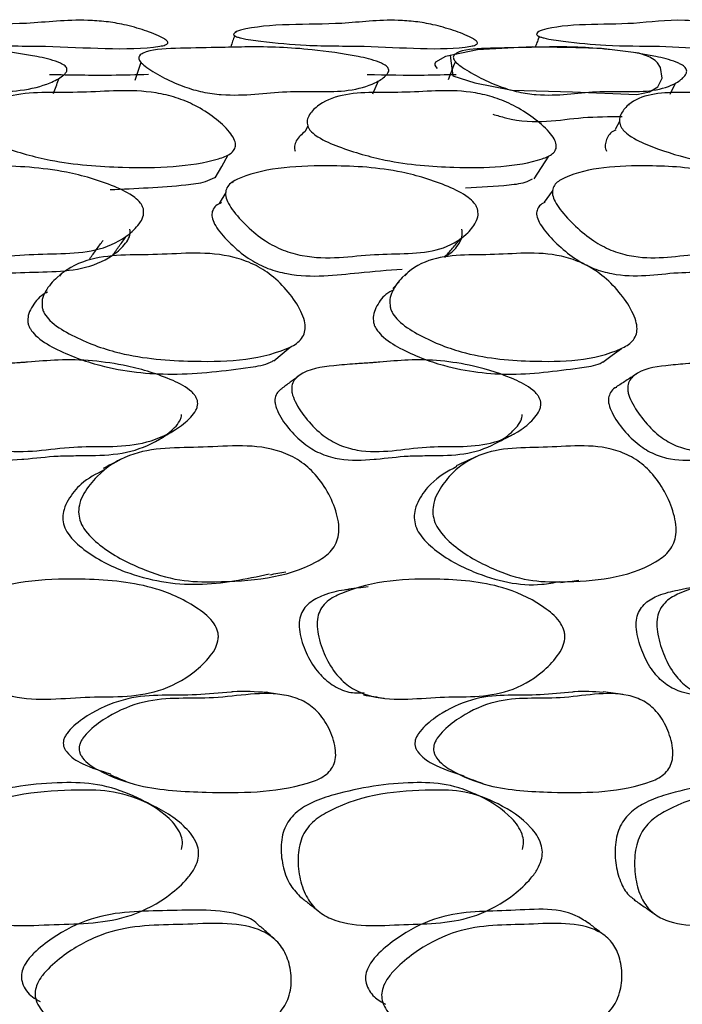
# Model space of a CAD drawing. Units: millimetres. Extents: x 18 to 1436, y 72 to 1488.
# Drawn here: x 597 to 601, y 282 to 288 of the extents above; entities that cross this region are included whole.
import ezdxf

# ---------------------------------------------------------------- set-up
doc = ezdxf.new("R2010")
doc.units = ezdxf.units.MM

msp = doc.modelspace()

# ---------------------------------------------------------------- linework, layer by layer
at = {"color": 7, "linetype": 'Continuous', "lineweight": 25}
for p, q in [((598.3855, 288.2108), (598.3845, 288.2078)), ((600.2331, 288.1852), (600.2241, 288.1618)), ((600.2473, 288.2223), (600.2471, 288.2216)), ((599.2211, 287.836), (599.2552, 287.9146)), ((601.0287, 287.834), (601.0624, 287.9013)), ((600.7792, 287.7729), (600.7751, 287.7654)), ((598.8836, 287.761), (598.8835, 287.7606)), ((600.7212, 287.6677), (600.6938, 287.6181)), ((598.8248, 287.6411), (598.8079, 287.6066)), ((598.368, 287.3011), (598.3638, 287.2943)), ((598.3265, 287.2349), (598.2855, 287.1695)), ((599.4431, 286.7581), (599.4154, 286.7286)), ((597.3238, 286.7395), (597.3132, 286.7263)), ((599.3803, 286.6913), (599.3423, 286.651))]:
    msp.add_line(p, q, dxfattribs=at)
at = {"color": 7, "linetype": 'Continuous', "lineweight": 25, "flags": 128}
for points in [[(599.69, 288.0691), (599.7074, 287.9453), (599.8402, 287.9031), (600.0689, 287.8578), (600.4359, 287.849), (600.8259, 287.8317), (600.9043, 287.8478), (600.955, 287.8789), (600.9803, 287.9324), (600.9708, 287.9965), (600.9513, 288.0257), (600.938, 288.0383), (600.9224, 288.0496), (600.9051, 288.0594), (600.8854, 288.0683), (600.8388, 288.0836), (600.6109, 288.1125), (600.3761, 288.1177), (600.3426, 288.1184), (600.1891, 288.1218), (599.8561, 288.1044), (599.6622, 288.0632), (599.6009, 288.0286), (599.5969, 288.0196), (599.5975, 288.0103), (599.6027, 288.0009), (599.6125, 287.9913), (599.6125, 287.9913)], [(597.8098, 288.027), (597.8013, 288.0024), (597.7723, 287.9181)], [(599.7224, 288.0333), (599.7116, 288.0058), (599.6782, 287.9213)], [(598.2617, 287.3246), (598.3012, 287.3942), (598.3407, 287.4638)], [(600.2008, 287.3185), (600.2461, 287.3879), (600.2914, 287.4574)], [(600.3146, 287.2491), (600.3104, 287.2432), (600.2629, 287.1772)], [(598.6186, 286.211), (598.668, 286.2527), (598.7175, 286.2944)], [(600.6192, 286.2035), (600.676, 286.245), (600.7328, 286.2864)]]:
    msp.add_lwpolyline(points, dxfattribs=at)
at = {"color": 7, "linetype": 'Continuous', "lineweight": 25}
for points, knots in [([(596.3945, 288.1975), (596.3957, 288.1996), (596.4028, 288.2123), (596.6111, 288.2703), (597.034, 288.2445), (597.3827, 288.2915), (597.594, 288.2774), (597.712, 288.2579), (597.829, 288.2248), (597.9151, 288.1926), (597.9565, 288.1683), (597.9679, 288.1591), (597.9736, 288.1506), (597.9729, 288.1435), (597.9672, 288.1377), (597.9525, 288.1308), (597.7425, 288.0938), (597.334, 288.1331), (596.8907, 288.1242), (596.6199, 288.1492), (596.4711, 288.1664), (596.4178, 288.1808), (596.4057, 288.1855), (596.3993, 288.1894), (596.3962, 288.1922), (596.3945, 288.195), (596.3945, 288.1967), (596.3945, 288.1975)], [0, 0, 0, 0, 0.004166, 0.026189, 0.243884, 0.366378, 0.39884, 0.428967, 0.463187, 0.494708, 0.500276, 0.504952, 0.509123, 0.513323, 0.517626, 0.522708, 0.535801, 0.753401, 0.867629, 0.950486, 0.985301, 0.990269, 0.994003, 0.995544, 0.99698, 0.998428, 1, 1, 1, 1]), ([(598.3735, 288.1975), (598.3742, 288.1996), (598.3782, 288.2123), (598.5614, 288.2703), (598.9625, 288.2445), (599.2765, 288.2915), (599.4763, 288.2774), (599.5905, 288.2579), (599.7066, 288.2248), (599.7935, 288.1926), (599.837, 288.1683), (599.8495, 288.1591), (599.8564, 288.1506), (599.8573, 288.1435), (599.8531, 288.1377), (599.8409, 288.1308), (599.6534, 288.0938), (599.2655, 288.1331), (598.853, 288.1242), (598.5946, 288.1492), (598.4517, 288.1664), (598.3988, 288.1808), (598.3865, 288.1855), (598.3797, 288.1894), (598.3762, 288.1922), (598.374, 288.195), (598.3737, 288.1967), (598.3735, 288.1975)], [0, 0, 0, 0, 0.004166, 0.026189, 0.243884, 0.366378, 0.39884, 0.428967, 0.463187, 0.494708, 0.500276, 0.504952, 0.509123, 0.513323, 0.517626, 0.522708, 0.535801, 0.753401, 0.867629, 0.950486, 0.985301, 0.990269, 0.994003, 0.995544, 0.99698, 0.998428, 1, 1, 1, 1]), ([(600.2168, 288.1975), (600.2169, 288.1996), (600.2179, 288.2123), (600.374, 288.2703), (600.7492, 288.2445), (601.0253, 288.2915), (601.2116, 288.2774), (601.3208, 288.2579), (601.4348, 288.2248), (601.5216, 288.1926), (601.5667, 288.1683), (601.5801, 288.1591), (601.5884, 288.1506), (601.5907, 288.1435), (601.5882, 288.1377), (601.5786, 288.1308), (601.4155, 288.0938), (601.0522, 288.1331), (600.6748, 288.1242), (600.4313, 288.1492), (600.2957, 288.1664), (600.2437, 288.1808), (600.2314, 288.1855), (600.2242, 288.1894), (600.2204, 288.1922), (600.2178, 288.195), (600.2171, 288.1967), (600.2168, 288.1975)], [0, 0, 0, 0, 0.004166, 0.026189, 0.243884, 0.366378, 0.39884, 0.428967, 0.463187, 0.494708, 0.500276, 0.504952, 0.509123, 0.513323, 0.517626, 0.522708, 0.535801, 0.753401, 0.867629, 0.950486, 0.985301, 0.990269, 0.994003, 0.995544, 0.99698, 0.998428, 1, 1, 1, 1]), ([(598.3786, 288.1904), (598.3711, 288.1678), (598.3632, 288.1441), (598.3553, 288.1205), (598.355, 288.1195)], [0, 0, 0, 0, 0.957056, 1, 1, 1, 1]), ([(597.3585, 287.9913), (597.3591, 287.9877), (597.3607, 287.9799), (597.3536, 287.9635), (597.3236, 287.9349), (597.2383, 287.8903), (597.0309, 287.8371), (596.6554, 287.8655), (596.3669, 287.8148), (596.133, 287.8441), (596.0114, 287.8779), (595.8957, 287.9304), (595.8085, 287.982), (595.7655, 288.02), (595.7538, 288.0381), (595.7509, 288.0496), (595.753, 288.0598), (595.7622, 288.0725), (595.8259, 288.1057), (596.0112, 288.1143), (596.1894, 288.1164), (596.3472, 288.1191), (596.5459, 288.1253), (596.8367, 288.1142), (597.1178, 288.0769), (597.2713, 288.0437), (597.3255, 288.0203), (597.3417, 288.0109), (597.3535, 288.001), (597.3568, 287.9945), (597.3585, 287.9913)], [0, 0, 0, 0, 0.004998, 0.01104, 0.027025, 0.063069, 0.12783, 0.245902, 0.371475, 0.403214, 0.432532, 0.466196, 0.499176, 0.512634, 0.518341, 0.523681, 0.528806, 0.534253, 0.546864, 0.615154, 0.692165, 0.703117, 0.7529, 0.868418, 0.946779, 0.980864, 0.98655, 0.991394, 0.995727, 1, 1, 1, 1]), ([(599.314, 287.9913), (599.3152, 287.9877), (599.318, 287.9799), (599.3141, 287.9635), (599.2908, 287.9349), (599.2184, 287.8903), (599.0326, 287.8371), (598.6766, 287.8655), (598.4129, 287.8148), (598.1885, 287.8441), (598.069, 287.8779), (597.952, 287.9304), (597.8615, 287.982), (597.8147, 288.02), (597.8005, 288.0381), (597.7958, 288.0496), (597.796, 288.0598), (597.8025, 288.0725), (597.8566, 288.1057), (598.0295, 288.1143), (598.1968, 288.1164), (598.3445, 288.1191), (598.5299, 288.1253), (598.8045, 288.1142), (599.0742, 288.0769), (599.2235, 288.0437), (599.2782, 288.0203), (599.295, 288.0109), (599.3077, 288.001), (599.3119, 287.9945), (599.314, 287.9913)], [0, 0, 0, 0, 0.004998, 0.01104, 0.027025, 0.063069, 0.12783, 0.245902, 0.371475, 0.403214, 0.432532, 0.466196, 0.499176, 0.512634, 0.518341, 0.523681, 0.528806, 0.534253, 0.546864, 0.615154, 0.692165, 0.703117, 0.7529, 0.868418, 0.946779, 0.980864, 0.98655, 0.991394, 0.995727, 1, 1, 1, 1]), ([(601.1241, 287.9913), (601.1259, 287.9877), (601.1299, 287.9799), (601.1293, 287.9635), (601.113, 287.9349), (601.054, 287.8903), (600.8918, 287.8371), (600.5589, 287.8655), (600.3228, 287.8148), (600.1102, 287.8441), (599.994, 287.8779), (599.8768, 287.9304), (599.7841, 287.982), (599.7338, 288.02), (599.7174, 288.0381), (599.7109, 288.0496), (599.7093, 288.0598), (599.7129, 288.0725), (599.757, 288.1057), (599.9157, 288.1143), (600.0702, 288.1164), (600.2064, 288.1191), (600.3766, 288.1253), (600.6321, 288.1142), (600.8877, 288.0769), (601.0313, 288.0437), (601.0859, 288.0203), (601.103, 288.0109), (601.1166, 288.001), (601.1216, 287.9945), (601.1241, 287.9913)], [0, 0, 0, 0, 0.004998, 0.01104, 0.027025, 0.063069, 0.12783, 0.245902, 0.371475, 0.403214, 0.432532, 0.466196, 0.499176, 0.512634, 0.518341, 0.523681, 0.528806, 0.534253, 0.546864, 0.615154, 0.692165, 0.703117, 0.7529, 0.868418, 0.946779, 0.980864, 0.98655, 0.991394, 0.995727, 1, 1, 1, 1]), ([(600.2241, 288.1618), (600.2204, 288.1524), (600.215, 288.1382), (600.2095, 288.1241), (600.2077, 288.1193)], [0, 0, 0, 0, 0.664184, 1, 1, 1, 1]), ([(597.2531, 287.9541), (597.3805, 287.9519), (597.5863, 287.9482), (597.781, 287.9532), (597.8552, 287.9551)], [0, 0, 0, 0, 0.618765, 1, 1, 1, 1]), ([(599.1864, 287.954), (599.3031, 287.9518), (599.4893, 287.9483), (599.6631, 287.9531), (599.728, 287.9548)], [0, 0, 0, 0, 0.626487, 1, 1, 1, 1]), ([(597.2777, 287.8381), (597.2792, 287.8423), (597.2905, 287.8732), (597.3018, 287.9041), (597.3116, 287.9307)], [0, 0, 0, 0, 0.1366361, 1, 1, 1, 1]), ([(596.7811, 287.6337), (596.7795, 287.6448), (596.7757, 287.6703), (596.8021, 287.7151), (596.8741, 287.7792), (597.0761, 287.856), (597.4667, 287.8329), (597.7741, 287.872), (598.0218, 287.8169), (598.1457, 287.7657), (598.2578, 287.6936), (598.3373, 287.6216), (598.3769, 287.5636), (598.3876, 287.5259), (598.379, 287.4949), (598.347, 287.4624), (598.145, 287.392), (597.7701, 287.3781), (597.315, 287.4098), (597.019, 287.4908), (596.8599, 287.5557), (596.8049, 287.5978), (596.7877, 287.6188), (596.7833, 287.6288), (596.7811, 287.6337)], [0, 0, 0, 0, 0.012223, 0.028024, 0.062742, 0.126396, 0.246119, 0.37239, 0.403538, 0.433027, 0.46691, 0.499804, 0.514233, 0.526698, 0.53854, 0.55182, 0.579519, 0.751963, 0.869479, 0.944332, 0.977694, 0.989533, 0.994815, 1, 1, 1, 1]), ([(598.8262, 287.6337), (598.8232, 287.6448), (598.8165, 287.6703), (598.8353, 287.7151), (598.8941, 287.7792), (599.0721, 287.856), (599.4405, 287.8329), (599.7209, 287.872), (599.9595, 287.8169), (600.0822, 287.7657), (600.1966, 287.6936), (600.28, 287.6216), (600.3241, 287.5636), (600.3387, 287.5259), (600.3344, 287.4949), (600.3086, 287.4624), (600.1292, 287.392), (599.7816, 287.3781), (599.353, 287.4098), (599.0666, 287.4908), (598.9098, 287.5557), (598.853, 287.5978), (598.8342, 287.6188), (598.8289, 287.6288), (598.8262, 287.6337)], [0, 0, 0, 0, 0.012223, 0.028024, 0.062742, 0.126396, 0.246119, 0.37239, 0.403538, 0.433027, 0.46691, 0.499804, 0.514233, 0.526698, 0.53854, 0.55182, 0.579519, 0.751963, 0.869479, 0.944332, 0.977694, 0.989533, 0.994815, 1, 1, 1, 1]), ([(600.7309, 287.6337), (600.7267, 287.6448), (600.717, 287.6703), (600.7281, 287.7151), (600.773, 287.7792), (600.9252, 287.856), (601.2677, 287.8329), (601.5181, 287.872), (601.7453, 287.8169), (601.8655, 287.7657), (601.9809, 287.6936), (602.0673, 287.6216), (602.1155, 287.5636), (602.1339, 287.5259), (602.1341, 287.4949), (602.1147, 287.4624), (601.9597, 287.392), (601.643, 287.3781), (601.2451, 287.4098), (600.9713, 287.4908), (600.8184, 287.5557), (600.7604, 287.5978), (600.7403, 287.6188), (600.734, 287.6288), (600.7309, 287.6337)], [0, 0, 0, 0, 0.012223, 0.028024, 0.062742, 0.126396, 0.246119, 0.37239, 0.403538, 0.433027, 0.46691, 0.499804, 0.514233, 0.526698, 0.53854, 0.55182, 0.579519, 0.751963, 0.869479, 0.944332, 0.977694, 0.989533, 0.994815, 1, 1, 1, 1]), ([(599.951, 287.712), (599.9769, 287.7043), (600.1928, 287.6396), (600.4243, 287.6981), (600.6572, 287.6975), (600.7375, 287.6973)], [0, 0, 0, 0, 0.081879, 0.683583, 1, 1, 1, 1]), ([(598.8082, 287.6068), (598.7879, 287.5896), (598.7585, 287.5646), (598.7431, 287.5249), (598.7429, 287.5023), (598.7468, 287.4915), (598.7486, 287.4864)], [0, 0, 0, 0, 0.555473, 0.806774, 0.90924, 1, 1, 1, 1]), ([(600.6976, 287.6152), (600.6918, 287.6126), (600.6615, 287.5993), (600.6421, 287.5637), (600.6321, 287.525), (600.635, 287.5023), (600.6401, 287.4915), (600.6425, 287.4864)], [0, 0, 0, 0, 0.116697, 0.608255, 0.829717, 0.920017, 1, 1, 1, 1]), ([(597.8247, 287.1361), (597.8257, 287.123), (597.8279, 287.093), (597.7986, 287.0388), (597.7205, 286.9584), (597.5086, 286.8527), (597.1167, 286.8745), (596.7883, 286.8158), (596.542, 286.8798), (596.4231, 286.9411), (596.3183, 287.028), (596.2445, 287.112), (596.2075, 287.1786), (596.1974, 287.2221), (596.2065, 287.2586), (596.2399, 287.2976), (596.4511, 287.3875), (596.8405, 287.4072), (597.2991, 287.3837), (597.5944, 287.2987), (597.7501, 287.2263), (597.8028, 287.1781), (597.8189, 287.1536), (597.8227, 287.1419), (597.8247, 287.1361)], [0, 0, 0, 0, 0.012183, 0.027947, 0.062625, 0.126509, 0.246331, 0.373035, 0.404234, 0.433491, 0.46709, 0.500257, 0.51512, 0.527783, 0.539704, 0.55284, 0.580346, 0.752186, 0.869616, 0.944252, 0.977519, 0.989419, 0.994753, 1, 1, 1, 1]), ([(599.8566, 287.1361), (599.8588, 287.123), (599.8637, 287.093), (599.8412, 287.0388), (599.7752, 286.9584), (599.5856, 286.8527), (599.2168, 286.8745), (598.9126, 286.8158), (598.676, 286.8798), (598.5592, 286.9411), (598.4534, 287.028), (598.3765, 287.112), (598.3356, 287.1786), (598.322, 287.2221), (598.3271, 287.2586), (598.3548, 287.2976), (598.5448, 287.3875), (598.9086, 287.4072), (599.3409, 287.3837), (599.6258, 287.2987), (599.7785, 287.2263), (599.8323, 287.1781), (599.8496, 287.1536), (599.8543, 287.1419), (599.8566, 287.1361)], [0, 0, 0, 0, 0.012183, 0.027947, 0.062625, 0.126509, 0.246331, 0.373035, 0.404234, 0.433491, 0.46709, 0.500257, 0.51512, 0.527783, 0.539704, 0.55284, 0.580346, 0.752186, 0.869616, 0.944252, 0.977519, 0.989419, 0.994753, 1, 1, 1, 1]), ([(601.7377, 287.1361), (601.741, 287.123), (601.7484, 287.093), (601.7329, 287.0388), (601.6797, 286.9584), (601.5145, 286.8527), (601.1724, 286.8745), (600.8957, 286.8158), (600.6711, 286.8798), (600.5577, 286.9411), (600.4519, 287.028), (600.3728, 287.112), (600.3284, 287.1786), (600.3115, 287.2221), (600.3125, 287.2586), (600.3342, 287.2976), (600.501, 287.3875), (600.8356, 287.4072), (601.2371, 287.3837), (601.5087, 287.2987), (601.6567, 287.2263), (601.7111, 287.1781), (601.7295, 287.1536), (601.735, 287.1419), (601.7377, 287.1361)], [0, 0, 0, 0, 0.012183, 0.027947, 0.062625, 0.126509, 0.246331, 0.373035, 0.404234, 0.433491, 0.46709, 0.500257, 0.51512, 0.527783, 0.539704, 0.55284, 0.580346, 0.752186, 0.869616, 0.944252, 0.977519, 0.989419, 0.994753, 1, 1, 1, 1]), ([(597.6218, 287.2534), (597.7771, 287.2602), (597.976, 287.2689), (598.19, 287.2942), (598.2412, 287.3178), (598.2599, 287.3264)], [0, 0, 0, 0, 0.6933902, 0.8883325, 1, 1, 1, 1]), ([(599.7843, 287.2642), (599.8738, 287.2689), (600.0036, 287.2756), (600.1417, 287.2924), (600.1809, 287.3124), (600.1914, 287.3178)], [0, 0, 0, 0, 0.619555, 0.898561, 1, 1, 1, 1]), ([(598.3003, 287.1736), (598.288, 287.1682), (598.2642, 287.1576), (598.2444, 287.1291), (598.2383, 287.0946), (598.2511, 287.0529), (598.2907, 286.9893), (598.3659, 286.909), (598.4699, 286.8263), (598.5848, 286.7681), (598.8183, 286.7081), (599.0846, 286.7458), (599.3115, 286.7627), (599.3996, 286.7693)], [0, 0, 0, 0, 0.034421, 0.0669, 0.096017, 0.126666, 0.162654, 0.243455, 0.326166, 0.399047, 0.477446, 0.797007, 1, 1, 1, 1]), ([(600.2658, 287.1744), (600.2545, 287.1688), (600.233, 287.1579), (600.2173, 287.1291), (600.2151, 287.0946), (600.2311, 287.0529), (600.274, 286.9893), (600.3513, 286.909), (600.4549, 286.8263), (600.5663, 286.7682), (600.7882, 286.7074), (601.0636, 286.7633), (601.4021, 286.7424), (601.5687, 286.8428), (601.6234, 286.9195), (601.6401, 286.9712), (601.6333, 286.9999), (601.6304, 287.0124)], [0, 0, 0, 0, 0.025379, 0.04833, 0.068904, 0.090562, 0.115992, 0.173089, 0.231536, 0.283036, 0.338435, 0.564248, 0.777744, 0.89086, 0.951682, 0.979065, 1, 1, 1, 1]), ([(596.1722, 287.1594), (596.169, 287.1579), (596.1534, 287.1509), (596.1375, 287.1287), (596.127, 287.0947), (596.1366, 287.0528), (596.1725, 286.9893), (596.245, 286.909), (596.3481, 286.8263), (596.4653, 286.7682), (596.7089, 286.7074), (597.0355, 286.7633), (597.4235, 286.7424), (597.6358, 286.8428), (597.7149, 286.9195), (597.7452, 286.9712), (597.7434, 286.9999), (597.7426, 287.0124)], [0, 0, 0, 0, 0.00606, 0.029466, 0.050448, 0.072535, 0.098469, 0.156698, 0.216303, 0.268824, 0.325321, 0.55561, 0.773338, 0.888697, 0.950724, 0.97865, 1, 1, 1, 1]), ([(599.6517, 286.8447), (599.6653, 286.851), (599.7093, 286.8714), (599.7435, 286.9201), (599.7677, 286.9711), (599.7634, 286.9999), (599.7615, 287.0124)], [0, 0, 0, 0, 0.200781, 0.646173, 0.846698, 1, 1, 1, 1]), ([(597.4981, 286.8322), (597.5116, 286.8508), (597.5387, 286.8881), (597.5657, 286.9254), (597.5793, 286.944)], [0, 0, 0, 0, 0.499998, 1, 1, 1, 1]), ([(597.6378, 286.8542), (597.6515, 286.8733), (597.6789, 286.9115), (597.7064, 286.9496), (597.7201, 286.9687)], [0, 0, 0, 0, 0.5, 1, 1, 1, 1]), ([(599.6573, 286.8391), (599.6733, 286.8581), (599.7053, 286.896), (599.7373, 286.9339), (599.7533, 286.9528)], [0, 0, 0, 0, 0.4999995, 1, 1, 1, 1]), ([(597.208, 286.5388), (597.2075, 286.5542), (597.2066, 286.589), (597.237, 286.6526), (597.3163, 286.7456), (597.5285, 286.8656), (597.9227, 286.8454), (598.2527, 286.8855), (598.4948, 286.8031), (598.6099, 286.7315), (598.709, 286.6327), (598.775, 286.5355), (598.8054, 286.4576), (598.8116, 286.4062), (598.8001, 286.363), (598.765, 286.3169), (598.5522, 286.2127), (598.1644, 286.1969), (597.7079, 286.2336), (597.4218, 286.3432), (597.2747, 286.4324), (597.2271, 286.4893), (597.2127, 286.5181), (597.2095, 286.5319), (597.208, 286.5388)], [0, 0, 0, 0, 0.012499, 0.02823, 0.062624, 0.126395, 0.246577, 0.372936, 0.404099, 0.433626, 0.467389, 0.500659, 0.515715, 0.528599, 0.540658, 0.5538, 0.580948, 0.752337, 0.869947, 0.94357, 0.976838, 0.989058, 0.994583, 1, 1, 1, 1]), ([(599.3257, 286.5388), (599.3243, 286.5542), (599.3212, 286.589), (599.3455, 286.6526), (599.4134, 286.7456), (599.6032, 286.8656), (599.9731, 286.8454), (600.2775, 286.8855), (600.5089, 286.8031), (600.6214, 286.7315), (600.7204, 286.6327), (600.7883, 286.5355), (600.8214, 286.4576), (600.8303, 286.4062), (600.8222, 286.363), (600.7922, 286.3169), (600.6005, 286.2127), (600.2401, 286.1969), (599.8117, 286.2336), (599.5378, 286.3432), (599.3947, 286.4324), (599.3466, 286.4893), (599.3314, 286.5181), (599.3276, 286.5319), (599.3257, 286.5388)], [0, 0, 0, 0, 0.012499, 0.02823, 0.062624, 0.126395, 0.246577, 0.372936, 0.404099, 0.433626, 0.467389, 0.500659, 0.515715, 0.528599, 0.540658, 0.5538, 0.580948, 0.752337, 0.869947, 0.94357, 0.976838, 0.989058, 0.994583, 1, 1, 1, 1]), ([(597.2412, 286.6289), (597.2321, 286.6244), (597.19, 286.6035), (597.153, 286.5514), (597.1212, 286.4918), (597.1218, 286.4583), (597.1221, 286.4436)], [0, 0, 0, 0, 0.131694, 0.611625, 0.828956, 1, 1, 1, 1]), ([(599.3484, 286.6436), (599.3315, 286.6348), (599.2844, 286.6103), (599.2465, 286.5516), (599.2208, 286.4917), (599.2235, 286.4583), (599.2247, 286.4436)], [0, 0, 0, 0, 0.235282, 0.657958, 0.849362, 1, 1, 1, 1]), ([(597.1221, 286.4436), (597.1236, 286.437), (597.1266, 286.4238), (597.1406, 286.3963), (597.1878, 286.3417), (597.3334, 286.2568), (597.6155, 286.154), (598.0275, 286.1127), (598.3613, 286.1557), (598.5695, 286.1851), (598.6102, 286.2094), (598.6167, 286.2133)], [0, 0, 0, 0, 0.012249, 0.024768, 0.052678, 0.129833, 0.302332, 0.57934, 0.897102, 0.98371, 1, 1, 1, 1]), ([(599.2247, 286.4436), (599.2265, 286.437), (599.2301, 286.4238), (599.245, 286.3963), (599.2925, 286.3417), (599.4339, 286.2568), (599.7036, 286.1541), (600.0913, 286.1119), (600.3981, 286.158), (600.5858, 286.1829), (600.6178, 286.2032), (600.6186, 286.2038)], [0, 0, 0, 0, 0.0124219, 0.0251174, 0.0534222, 0.1316672, 0.3066019, 0.5875228, 0.9097726, 0.9976042, 1, 1, 1, 1]), ([(598.1553, 285.9504), (598.1546, 285.9439), (598.1531, 285.9297), (598.1401, 285.9003), (598.0997, 285.8491), (597.9963, 285.77), (597.8279, 285.7004), (597.6788, 285.6906), (597.5384, 285.6884), (597.3178, 285.6922), (597.0667, 285.6338), (596.8375, 285.6935), (596.7277, 285.7557), (596.6337, 285.8478), (596.5693, 285.9385), (596.545, 286.0051), (596.5421, 286.0372), (596.5455, 286.0648), (596.5619, 286.0959), (596.6434, 286.1611), (596.7898, 286.1793), (596.9455, 286.1917), (597.0314, 286.1967), (597.0733, 286.1993), (597.0858, 286.2002), (597.0897, 286.2004), (597.0913, 286.2005), (597.0921, 286.2006), (597.0946, 286.2008), (597.1041, 286.2015), (597.1752, 286.2066), (597.3796, 286.226), (597.6804, 286.2009), (597.9529, 286.1186), (598.092, 286.049), (598.1345, 286.005), (598.1466, 285.987), (598.1542, 285.9684), (598.1549, 285.9564), (598.1553, 285.9504)], [0, 0, 0, 0, 0.005294, 0.011497, 0.02738, 0.062876, 0.127286, 0.186152, 0.189398, 0.245942, 0.371629, 0.403181, 0.432656, 0.466485, 0.499125, 0.512665, 0.518562, 0.52416, 0.535184, 0.548143, 0.615745, 0.654817, 0.680866, 0.688077, 0.69023, 0.691414, 0.691436, 0.691593, 0.692015, 0.69359, 0.699658, 0.752353, 0.868787, 0.945926, 0.979584, 0.985469, 0.990628, 0.995349, 1, 1, 1, 1]), ([(600.2428, 285.9504), (600.2424, 285.9439), (600.2416, 285.9297), (600.2307, 285.9003), (600.195, 285.8491), (600.1015, 285.77), (599.9465, 285.7004), (599.8073, 285.6906), (599.6758, 285.6884), (599.4688, 285.6922), (599.2349, 285.6338), (599.0172, 285.6935), (598.9117, 285.7557), (598.8199, 285.8478), (598.7556, 285.9385), (598.7299, 286.0051), (598.7258, 286.0372), (598.7278, 286.0648), (598.7419, 286.0959), (598.8157, 286.1611), (598.9527, 286.1793), (599.0985, 286.1917), (599.1791, 286.1967), (599.2183, 286.1993), (599.2299, 286.2002), (599.2336, 286.2004), (599.2351, 286.2005), (599.2358, 286.2006), (599.2382, 286.2008), (599.2471, 286.2015), (599.3136, 286.2066), (599.5045, 286.226), (599.7876, 286.2009), (600.0463, 286.1186), (600.1794, 286.049), (600.2211, 286.005), (600.2332, 285.987), (600.241, 285.9684), (600.2422, 285.9564), (600.2428, 285.9504)], [0, 0, 0, 0, 0.005294, 0.011497, 0.02738, 0.062876, 0.127286, 0.186152, 0.189398, 0.245942, 0.371629, 0.403181, 0.432656, 0.466485, 0.499125, 0.512665, 0.518562, 0.52416, 0.535184, 0.548143, 0.615745, 0.654817, 0.680866, 0.688077, 0.69023, 0.691414, 0.691436, 0.691593, 0.692015, 0.69359, 0.699658, 0.752353, 0.868787, 0.945926, 0.979584, 0.985469, 0.990628, 0.995349, 1, 1, 1, 1]), ([(602.1754, 285.9504), (602.1754, 285.9439), (602.1753, 285.9297), (602.1665, 285.9003), (602.136, 285.8491), (602.0533, 285.77), (601.9132, 285.7004), (601.7853, 285.6906), (601.6641, 285.6884), (601.4729, 285.6922), (601.2585, 285.6338), (601.0546, 285.6935), (600.9545, 285.7557), (600.8658, 285.8478), (600.8023, 285.9385), (600.7755, 286.0051), (600.7702, 286.0372), (600.7708, 286.0648), (600.7824, 286.0959), (600.8477, 286.1611), (600.9739, 286.1793), (601.1084, 286.1917), (601.1827, 286.1967), (601.2188, 286.1993), (601.2296, 286.2002), (601.233, 286.2004), (601.2344, 286.2005), (601.235, 286.2006), (601.2372, 286.2008), (601.2454, 286.2015), (601.3066, 286.2066), (601.4821, 286.226), (601.7445, 286.2009), (601.9869, 286.1186), (602.1126, 286.049), (602.153, 286.005), (602.1649, 285.987), (602.173, 285.9684), (602.1746, 285.9564), (602.1754, 285.9504)], [0, 0, 0, 0, 0.005294, 0.011497, 0.02738, 0.062876, 0.127286, 0.186152, 0.189398, 0.245942, 0.371629, 0.403181, 0.432656, 0.466485, 0.499125, 0.512665, 0.518562, 0.52416, 0.535184, 0.548143, 0.615745, 0.654817, 0.680866, 0.688077, 0.69023, 0.691414, 0.691436, 0.691593, 0.692015, 0.69359, 0.699658, 0.752353, 0.868787, 0.945926, 0.979584, 0.985469, 0.990628, 0.995349, 1, 1, 1, 1]), ([(598.7691, 286.1186), (598.7517, 286.1057), (598.717, 286.08), (598.6822, 286.0542), (598.6649, 286.0413)], [0, 0, 0, 0, 0.5, 1, 1, 1, 1]), ([(600.8198, 286.1284), (600.7998, 286.1155), (600.7599, 286.0895), (600.7201, 286.0637), (600.7001, 286.0507)], [0, 0, 0, 0, 0.5000029, 1, 1, 1, 1]), ([(596.4907, 286.0293), (596.4861, 286.0258), (596.4718, 286.0151), (596.4604, 285.9921), (596.4566, 285.9659), (596.4593, 285.9352), (596.4831, 285.8715), (596.5469, 285.7849), (596.6396, 285.6972), (596.7481, 285.6384), (596.8979, 285.6006), (597.0152, 285.6052), (597.1625, 285.6186), (597.2712, 285.6317), (597.4012, 285.6336), (597.4678, 285.6341), (597.5717, 285.6352), (597.7267, 285.6436), (597.8976, 285.7111), (598.0009, 285.7864), (598.0415, 285.8353), (598.0547, 285.8634), (598.0563, 285.8769), (598.0571, 285.8832)], [0, 0, 0, 0, 0.009701, 0.029734, 0.039799, 0.050367, 0.074654, 0.133681, 0.195526, 0.250001, 0.308739, 0.425422, 0.432197, 0.543551, 0.600006, 0.637873, 0.649082, 0.764959, 0.884669, 0.950159, 0.979215, 0.990468, 1, 1, 1, 1]), ([(598.6662, 286.0412), (598.6572, 286.0342), (598.6393, 286.0202), (598.6263, 285.9922), (598.624, 285.9659), (598.6278, 285.9352), (598.653, 285.8715), (598.7164, 285.7849), (598.807, 285.6972), (598.9111, 285.6384), (599.0533, 285.6006), (599.1634, 285.6052), (599.3014, 285.6186), (599.403, 285.6317), (599.5248, 285.6336), (599.5872, 285.6341), (599.6845, 285.6352), (599.8293, 285.6436), (599.9867, 285.7111), (600.0804, 285.7864), (600.1163, 285.8353), (600.1275, 285.8634), (600.1284, 285.8769), (600.1288, 285.8832)], [0, 0, 0, 0, 0.019819, 0.039648, 0.04961, 0.060069, 0.084108, 0.142533, 0.203746, 0.257664, 0.315802, 0.431293, 0.437998, 0.548215, 0.604092, 0.641573, 0.652668, 0.767361, 0.885847, 0.950668, 0.979428, 0.990565, 1, 1, 1, 1]), ([(600.7019, 286.0483), (600.6988, 286.0476), (600.6833, 286.0437), (600.6666, 286.0207), (600.6539, 285.9924), (600.6531, 285.9658), (600.658, 285.9352), (600.6842, 285.8714), (600.7467, 285.7849), (600.8341, 285.6972), (600.9328, 285.6384), (601.0659, 285.6006), (601.1677, 285.6052), (601.295, 285.6186), (601.3885, 285.6317), (601.5009, 285.6336), (601.5585, 285.6341), (601.6481, 285.6354), (601.7486, 285.6347), (601.8256, 285.6763), (601.8498, 285.6893)], [0, 0, 0, 0, 0.007067, 0.035528, 0.059426, 0.071433, 0.084039, 0.113011, 0.183426, 0.257202, 0.322186, 0.392257, 0.53145, 0.539531, 0.672368, 0.739713, 0.784886, 0.798258, 0.93649, 1, 1, 1, 1]), ([(597.9212, 285.7327), (597.9366, 285.7421), (597.9674, 285.7608), (597.9982, 285.7795), (598.0137, 285.7888)], [0, 0, 0, 0, 0.499997, 1, 1, 1, 1]), ([(599.9762, 285.7131), (599.9938, 285.722), (600.0289, 285.7399), (600.0639, 285.7577), (600.0815, 285.7666)], [0, 0, 0, 0, 0.499993, 1, 1, 1, 1]), ([(597.4297, 285.291), (597.4315, 285.3095), (597.4354, 285.3504), (597.4727, 285.4267), (597.5635, 285.5399), (597.7962, 285.6903), (598.1963, 285.6729), (598.5448, 285.7148), (598.7754, 285.6082), (598.877, 285.5194), (598.9561, 285.402), (599.0018, 285.2889), (599.0158, 285.1993), (599.0117, 285.1396), (598.9925, 285.0881), (598.9501, 285.0311), (598.7257, 284.8892), (598.4014, 284.863), (598.0384, 284.8666), (597.8003, 284.9448), (597.5997, 285.0477), (597.4759, 285.1625), (597.4354, 285.2384), (597.4315, 285.274), (597.4297, 285.291)], [0, 0, 0, 0, 0.012999, 0.028733, 0.062528, 0.125724, 0.2466, 0.372777, 0.403736, 0.433386, 0.467066, 0.500082, 0.515296, 0.528638, 0.54127, 0.554855, 0.582377, 0.751395, 0.808324, 0.870526, 0.942665, 0.975624, 0.988375, 1, 1, 1, 1]), ([(599.5846, 285.291), (599.5859, 285.3095), (599.5887, 285.3504), (599.6219, 285.4267), (599.704, 285.5399), (599.9174, 285.6903), (600.2918, 285.6729), (600.6151, 285.7148), (600.833, 285.6082), (600.93, 285.5194), (601.0068, 285.402), (601.0519, 285.2889), (601.0666, 285.1993), (601.064, 285.1396), (601.0469, 285.0881), (601.0085, 285.0311), (600.8019, 284.8892), (600.5001, 284.863), (600.1612, 284.8666), (599.9376, 284.9448), (599.7484, 285.0477), (599.6305, 285.1625), (599.5911, 285.2384), (599.5867, 285.274), (599.5846, 285.291)], [0, 0, 0, 0, 0.012999, 0.028733, 0.062528, 0.125724, 0.2466, 0.372777, 0.403736, 0.433386, 0.467066, 0.500082, 0.515296, 0.528638, 0.54127, 0.554855, 0.582377, 0.751395, 0.808324, 0.870526, 0.942665, 0.975624, 0.988375, 1, 1, 1, 1]), ([(597.6806, 285.6082), (597.6637, 285.5993), (597.6298, 285.5815), (597.5959, 285.5637), (597.579, 285.5548)], [0, 0, 0, 0, 0.500002, 1, 1, 1, 1]), ([(599.846, 285.6257), (599.8262, 285.6167), (599.7865, 285.5985), (599.7468, 285.5804), (599.7269, 285.5713)], [0, 0, 0, 0, 0.500003, 1, 1, 1, 1]), ([(597.5853, 285.5466), (597.5366, 285.5217), (597.4516, 285.4783), (597.3771, 285.3844), (597.3395, 285.3119), (597.3354, 285.2727), (597.3335, 285.2551)], [0, 0, 0, 0, 0.4214459, 0.7360526, 0.8811174, 1, 1, 1, 1]), ([(599.7311, 285.5677), (599.6751, 285.5371), (599.5855, 285.4882), (599.5095, 285.3845), (599.4759, 285.3119), (599.4729, 285.2727), (599.4716, 285.2551)], [0, 0, 0, 0, 0.475521, 0.760723, 0.892229, 1, 1, 1, 1]), ([(597.3335, 285.2551), (597.3353, 285.2389), (597.3391, 285.2048), (597.3794, 285.1321), (597.5025, 285.0231), (597.7673, 284.888), (598.1615, 284.8228), (598.4474, 284.8831), (598.5906, 284.9133)], [0, 0, 0, 0, 0.030624, 0.064455, 0.153107, 0.34941, 0.674054, 1, 1, 1, 1]), ([(599.4716, 285.2551), (599.4736, 285.2389), (599.4778, 285.2048), (599.517, 285.1321), (599.6343, 285.0229), (599.8835, 284.8908), (600.1519, 284.8288), (600.3219, 284.8607), (600.3586, 284.8676)], [0, 0, 0, 0, 0.040113, 0.084428, 0.20055, 0.457681, 0.882922, 1, 1, 1, 1]), ([(598.2801, 284.5187), (598.276, 284.5015), (598.2667, 284.4625), (598.2169, 284.3917), (598.1077, 284.2877), (597.8529, 284.1529), (597.4653, 284.1796), (597.1102, 284.1264), (596.8892, 284.2178), (596.7943, 284.2989), (596.723, 284.4106), (596.6821, 284.5194), (596.6714, 284.606), (596.6785, 284.6626), (596.7022, 284.71), (596.7513, 284.7603), (597.001, 284.8734), (597.403, 284.8946), (597.8567, 284.8565), (598.118, 284.7367), (598.2426, 284.6378), (598.275, 284.574), (598.2812, 284.5418), (598.2804, 284.5263), (598.2801, 284.5187)], [0, 0, 0, 0, 0.012377, 0.028111, 0.062594, 0.12644, 0.246521, 0.372718, 0.403954, 0.433528, 0.467377, 0.500556, 0.51543, 0.528107, 0.540019, 0.553128, 0.580443, 0.752218, 0.869804, 0.943855, 0.977085, 0.989183, 0.99464, 1, 1, 1, 1]), ([(598.5937, 284.909), (598.61, 284.9118), (598.6426, 284.9173), (598.6751, 284.9228), (598.6914, 284.9255)], [0, 0, 0, 0, 0.4999877, 1, 1, 1, 1]), ([(600.3883, 284.5187), (600.3844, 284.5015), (600.3758, 284.4625), (600.3291, 284.3917), (600.2266, 284.2877), (599.9872, 284.1529), (599.6243, 284.1796), (599.2902, 284.1264), (599.0831, 284.2178), (598.9943, 284.2989), (598.9278, 284.4106), (598.8893, 284.5194), (598.8792, 284.606), (598.8857, 284.6626), (598.9079, 284.71), (598.9539, 284.7603), (599.1884, 284.8734), (599.566, 284.8946), (599.9914, 284.8565), (600.2365, 284.7367), (600.3532, 284.6378), (600.3835, 284.574), (600.3893, 284.5418), (600.3886, 284.5263), (600.3883, 284.5187)], [0, 0, 0, 0, 0.012377, 0.028111, 0.062594, 0.12644, 0.246521, 0.372718, 0.403954, 0.433528, 0.467377, 0.500556, 0.51543, 0.528107, 0.540019, 0.553128, 0.580443, 0.752218, 0.869804, 0.943855, 0.977085, 0.989183, 0.99464, 1, 1, 1, 1]), ([(602.3401, 284.5187), (602.3365, 284.5015), (602.3285, 284.4625), (602.2854, 284.3917), (602.1907, 284.2877), (601.9693, 284.1529), (601.6348, 284.1796), (601.3251, 284.1264), (601.134, 284.2178), (601.0523, 284.2989), (600.9911, 284.4106), (600.9556, 284.5194), (600.946, 284.606), (600.952, 284.6626), (600.9723, 284.71), (601.0148, 284.7603), (601.2317, 284.8734), (601.581, 284.8946), (601.9738, 284.8565), (602.2002, 284.7367), (602.3078, 284.6378), (602.3357, 284.574), (602.3411, 284.5418), (602.3404, 284.5263), (602.3401, 284.5187)], [0, 0, 0, 0, 0.012377, 0.028111, 0.062594, 0.12644, 0.246521, 0.372718, 0.403954, 0.433528, 0.467377, 0.500556, 0.51543, 0.528107, 0.540019, 0.553128, 0.580443, 0.752218, 0.869804, 0.943855, 0.977085, 0.989183, 0.99464, 1, 1, 1, 1]), ([(599.1913, 284.8355), (599.1719, 284.833), (599.1331, 284.828), (599.0943, 284.823), (599.0749, 284.8205)], [0, 0, 0, 0, 0.500003, 1, 1, 1, 1]), ([(600.3639, 284.8611), (600.382, 284.8635), (600.4183, 284.8684), (600.4546, 284.8733), (600.4727, 284.8757)], [0, 0, 0, 0, 0.500016, 1, 1, 1, 1]), ([(602.2036, 284.5195), (602.2039, 284.5268), (602.2046, 284.5415), (602.1992, 284.5724), (602.1712, 284.6335), (602.0642, 284.7276), (601.8401, 284.8405), (601.4889, 284.8806), (601.1794, 284.8415), (600.9677, 284.7909), (600.8894, 284.7497), (600.847, 284.702), (600.8266, 284.6569), (600.8206, 284.6027), (600.8302, 284.52), (600.8656, 284.4161), (600.9266, 284.3097), (601.0078, 284.2327), (601.1978, 284.1458), (601.5044, 284.1967), (601.8353, 284.171), (602.0549, 284.2989), (602.1492, 284.3983), (602.1921, 284.4657), (602.2001, 284.5031), (602.2036, 284.5195)], [0, 0, 0, 0, 0.005186, 0.010477, 0.022298, 0.055266, 0.129483, 0.247951, 0.383834, 0.421257, 0.448598, 0.46157, 0.473219, 0.4855, 0.499905, 0.532205, 0.565471, 0.594866, 0.6262, 0.753413, 0.874433, 0.938345, 0.972522, 0.987969, 1, 1, 1, 1]), ([(599.0758, 284.8188), (599.0658, 284.8179), (599.013, 284.813), (598.9295, 284.7899), (598.8448, 284.7498), (598.7989, 284.702), (598.7768, 284.6569), (598.7702, 284.6027), (598.7803, 284.5199), (598.8187, 284.4162), (598.8849, 284.3092), (598.9734, 284.2342), (599.0683, 284.1864), (599.1361, 284.1897), (599.1675, 284.1913)], [0, 0, 0, 0, 0.031107, 0.165792, 0.264196, 0.310882, 0.352807, 0.397007, 0.448851, 0.565099, 0.684827, 0.79062, 0.903394, 1, 1, 1, 1]), ([(598.5755, 284.1911), (598.5072, 284.1962), (598.4348, 284.2015), (598.2919, 284.1891), (598.0798, 284.1655), (597.7917, 284.1912), (597.54, 284.0901), (597.419, 284.0075), (597.3666, 283.9542), (597.3466, 283.9238), (597.3416, 283.9092), (597.3393, 283.9024)], [0, 0, 0, 0, 0.1614593, 0.1713908, 0.335046, 0.6583595, 0.8322627, 0.9271891, 0.9693655, 0.9858725, 1, 1, 1, 1]), ([(597.4359, 283.8708), (597.4382, 283.8778), (597.4432, 283.8931), (597.4634, 283.925), (597.5162, 283.9809), (597.6379, 284.0674), (597.8922, 284.1743), (598.2604, 284.1364), (598.5888, 284.211), (598.7978, 284.1451), (598.8888, 284.0778), (598.9556, 283.9779), (598.9912, 283.8788), (598.9963, 283.7992), (598.9839, 283.748), (598.9555, 283.707), (598.9019, 283.6654), (598.6513, 283.5806), (598.276, 283.5785), (597.8415, 283.5994), (597.5929, 283.6904), (597.4732, 283.765), (597.4425, 283.812), (597.4352, 283.8313), (597.4324, 283.8513), (597.4347, 283.8643), (597.4359, 283.8708)], [0, 0, 0, 0, 0.005387, 0.011639, 0.02748, 0.062823, 0.12706, 0.245938, 0.37244, 0.403864, 0.433063, 0.466639, 0.499666, 0.51383, 0.525699, 0.53693, 0.549807, 0.57755, 0.752357, 0.868981, 0.94557, 0.979187, 0.985148, 0.99041, 0.995244, 1, 1, 1, 1]), ([(598.6797, 284.1762), (598.6625, 284.179), (598.628, 284.1845), (598.5936, 284.19), (598.5764, 284.1928)], [0, 0, 0, 0, 0.500001, 1, 1, 1, 1]), ([(599.1641, 284.1768), (599.1848, 284.1736), (599.2262, 284.1671), (599.2678, 284.1607), (599.2886, 284.1575)], [0, 0, 0, 0, 0.499977, 1, 1, 1, 1]), ([(600.6211, 284.1916), (600.5632, 284.1961), (600.5014, 284.201), (600.3738, 284.1891), (600.1758, 284.1655), (599.9068, 284.1912), (599.6699, 284.0901), (599.5553, 284.0075), (599.5052, 283.9542), (599.4859, 283.9238), (599.481, 283.9092), (599.4787, 283.9024)], [0, 0, 0, 0, 0.14944, 0.159514, 0.325515, 0.653463, 0.829858, 0.926145, 0.968926, 0.98567, 1, 1, 1, 1]), ([(599.5922, 283.8708), (599.5945, 283.8778), (599.5995, 283.8931), (599.619, 283.925), (599.6694, 283.9809), (599.7848, 284.0674), (600.0241, 284.1743), (600.3679, 284.1364), (600.6747, 284.211), (600.8683, 284.1451), (600.9521, 284.0778), (601.0127, 283.9779), (601.044, 283.8788), (601.047, 283.7992), (601.0344, 283.748), (601.007, 283.707), (600.9562, 283.6654), (600.7212, 283.5806), (600.3716, 283.5785), (599.9662, 283.5994), (599.7356, 283.6904), (599.625, 283.765), (599.5973, 283.812), (599.5907, 283.8313), (599.5885, 283.8513), (599.5909, 283.8643), (599.5922, 283.8708)], [0, 0, 0, 0, 0.005387, 0.011639, 0.02748, 0.062823, 0.12706, 0.245938, 0.37244, 0.403864, 0.433063, 0.466639, 0.499666, 0.51383, 0.525699, 0.53693, 0.549807, 0.57755, 0.752357, 0.868981, 0.94557, 0.979187, 0.985148, 0.99041, 0.995244, 1, 1, 1, 1]), ([(600.7416, 284.1787), (600.7218, 284.1815), (600.682, 284.187), (600.6423, 284.1925), (600.6224, 284.1952)], [0, 0, 0, 0, 0.5000019, 1, 1, 1, 1]), ([(597.3393, 283.9024), (597.3382, 283.8963), (597.3359, 283.8838), (597.3388, 283.8648), (597.3462, 283.8463), (597.377, 283.8014), (597.4715, 283.7429), (597.5665, 283.7145), (597.6247, 283.697)], [0, 0, 0, 0, 0.0430285, 0.0868615, 0.1348841, 0.1897086, 0.5028788, 1, 1, 1, 1]), ([(599.4787, 283.9024), (599.4775, 283.8963), (599.4752, 283.8838), (599.4775, 283.8648), (599.4841, 283.8463), (599.5121, 283.8014), (599.6094, 283.7369), (599.7084, 283.7054), (599.7733, 283.6847)], [0, 0, 0, 0, 0.0391747, 0.0790819, 0.1228034, 0.1727175, 0.4578389, 1, 1, 1, 1]), ([(597.6218, 283.6919), (597.6388, 283.6846), (597.6727, 283.6702), (597.7067, 283.6557), (597.7237, 283.6484)], [0, 0, 0, 0, 0.499999, 1, 1, 1, 1]), ([(598.0571, 283.2357), (598.0596, 283.2515), (598.0648, 283.2846), (598.0444, 283.3554), (597.9518, 283.4643), (597.7768, 283.5641), (597.5548, 283.6401), (597.2359, 283.6488), (596.9443, 283.6079), (596.6937, 283.5317), (596.5996, 283.48), (596.5443, 283.4264), (596.5133, 283.3784), (596.4952, 283.3231), (596.4871, 283.2406), (596.5038, 283.1371), (596.5416, 283.0373), (596.5854, 282.9935), (596.6016, 282.9773)], [0, 0, 0, 0, 0.019593, 0.041116, 0.096733, 0.219424, 0.326703, 0.425431, 0.654551, 0.715873, 0.762976, 0.786151, 0.807608, 0.83004, 0.85538, 0.910191, 0.966769, 1, 1, 1, 1]), ([(600.1308, 283.2357), (600.1338, 283.2515), (600.1399, 283.2846), (600.1236, 283.3554), (600.041, 283.4643), (599.8805, 283.5641), (599.6748, 283.6401), (599.376, 283.6488), (599.101, 283.6079), (598.8629, 283.5317), (598.7727, 283.48), (598.7188, 283.4264), (598.688, 283.3784), (598.669, 283.3231), (598.6583, 283.2406), (598.6695, 283.1368), (598.7062, 283.0264), (598.7536, 282.9748), (598.7761, 282.9504)], [0, 0, 0, 0, 0.019256, 0.040408, 0.095068, 0.215647, 0.321078, 0.418106, 0.643281, 0.703548, 0.74984, 0.772616, 0.793703, 0.815749, 0.840653, 0.894521, 0.950124, 1, 1, 1, 1]), ([(599.7708, 283.6816), (599.7907, 283.6743), (599.8305, 283.6595), (599.8703, 283.6448), (599.8902, 283.6374)], [0, 0, 0, 0, 0.499998, 1, 1, 1, 1]), ([(602.0507, 283.2357), (602.0541, 283.2515), (602.0612, 283.2846), (602.0491, 283.3554), (601.9773, 283.4643), (601.833, 283.5641), (601.6457, 283.6401), (601.3702, 283.6488), (601.1145, 283.6079), (600.8913, 283.5317), (600.8059, 283.48), (600.7541, 283.4264), (600.7237, 283.3784), (600.704, 283.3231), (600.6909, 283.2407), (600.6962, 283.136), (600.7276, 283.0292), (600.7693, 282.9592), (600.8045, 282.9377), (600.8138, 282.9319)], [0, 0, 0, 0, 0.018912, 0.039687, 0.093372, 0.2118, 0.315351, 0.410649, 0.631807, 0.690999, 0.736466, 0.758836, 0.779546, 0.801199, 0.825659, 0.878565, 0.933177, 0.982163, 1, 1, 1, 1]), ([(598.1557, 283.1708), (598.1491, 283.1529), (598.1347, 283.1135), (598.078, 283.04), (597.9564, 282.9307), (597.678, 282.7829), (597.2792, 282.7863), (596.9063, 282.7559), (596.7079, 282.8651), (596.6339, 282.9531), (596.589, 283.067), (596.5738, 283.1761), (596.5824, 283.2625), (596.6008, 283.3204), (596.6323, 283.3707), (596.6881, 283.4271), (596.9474, 283.5704), (597.2865, 283.6027), (597.6521, 283.5958), (597.876, 283.5151), (598.052, 283.4102), (598.144, 283.2959), (598.1638, 283.2219), (598.1583, 283.1873), (598.1557, 283.1708)], [0, 0, 0, 0, 0.013135, 0.028875, 0.062518, 0.125717, 0.246602, 0.372396, 0.40338, 0.433327, 0.467086, 0.500059, 0.515354, 0.528875, 0.541709, 0.555437, 0.583027, 0.751068, 0.808285, 0.87063, 0.942361, 0.97527, 0.988175, 1, 1, 1, 1]), ([(600.2452, 283.1708), (600.2383, 283.1529), (600.2233, 283.1135), (600.1671, 283.04), (600.0486, 282.9307), (599.7807, 282.7829), (599.4073, 282.7863), (599.0554, 282.7559), (598.8741, 282.8651), (598.8087, 282.9531), (598.7715, 283.067), (598.7615, 283.1761), (598.7729, 283.2625), (598.7923, 283.3204), (598.8236, 283.3707), (598.878, 283.4271), (599.1267, 283.5704), (599.4461, 283.6027), (599.7887, 283.5958), (599.9961, 283.5151), (600.1573, 283.4102), (600.2391, 283.2959), (600.2548, 283.2219), (600.2483, 283.1873), (600.2452, 283.1708)], [0, 0, 0, 0, 0.013135, 0.028875, 0.062518, 0.125717, 0.246602, 0.372396, 0.40338, 0.433327, 0.467086, 0.500059, 0.515354, 0.528875, 0.541709, 0.555437, 0.583027, 0.751068, 0.808285, 0.87063, 0.942361, 0.97527, 0.988175, 1, 1, 1, 1]), ([(599.9508, 283.5285), (599.9331, 283.5359), (599.8976, 283.5506), (599.862, 283.5654), (599.8443, 283.5728)], [0, 0, 0, 0, 0.500003, 1, 1, 1, 1]), ([(602.1798, 283.1708), (602.1727, 283.1529), (602.1571, 283.1135), (602.1021, 283.04), (601.9878, 282.9307), (601.7334, 282.7829), (601.389, 282.7863), (601.0617, 282.7559), (600.8996, 282.8651), (600.8434, 282.9531), (600.8142, 283.067), (600.8096, 283.1761), (600.8235, 283.2625), (600.8437, 283.3204), (600.8746, 283.3707), (600.9271, 283.4271), (601.1626, 283.5704), (601.459, 283.6027), (601.7751, 283.5958), (601.9638, 283.5151), (602.1086, 283.4102), (602.1794, 283.2959), (602.1908, 283.2219), (602.1833, 283.1873), (602.1798, 283.1708)], [0, 0, 0, 0, 0.013135, 0.028875, 0.062518, 0.125717, 0.246602, 0.372396, 0.40338, 0.433327, 0.467086, 0.500059, 0.515354, 0.528875, 0.541709, 0.555437, 0.583027, 0.751068, 0.808285, 0.87063, 0.942361, 0.97527, 0.988175, 1, 1, 1, 1]), ([(597.8712, 283.5085), (597.8562, 283.516), (597.8263, 283.5309), (597.7964, 283.5459), (597.7814, 283.5534)], [0, 0, 0, 0, 0.5000095, 1, 1, 1, 1]), ([(598.7764, 282.9501), (598.7939, 282.9364), (598.8288, 282.909), (598.8637, 282.8816), (598.8811, 282.8679)], [0, 0, 0, 0, 0.499998, 1, 1, 1, 1]), ([(600.8107, 282.9293), (600.8308, 282.9154), (600.8709, 282.8877), (600.911, 282.8599), (600.931, 282.846)], [0, 0, 0, 0, 0.499997, 1, 1, 1, 1]), ([(598.5323, 282.7669), (598.5274, 282.7728), (598.5008, 282.8047), (598.3263, 282.8805), (597.9766, 282.8576), (597.5831, 282.8634), (597.302, 282.7248), (597.1756, 282.6246), (597.1149, 282.5587), (597.098, 282.5241), (597.0903, 282.5083)], [0, 0, 0, 0, 0.017279, 0.092824, 0.40087, 0.697526, 0.850983, 0.931554, 0.968931, 1, 1, 1, 1]), ([(600.529, 282.7889), (600.505, 282.8049), (600.3733, 282.893), (600.0332, 282.8526), (599.6711, 282.8641), (599.3993, 282.7247), (599.2747, 282.6246), (599.2135, 282.5587), (599.1952, 282.5241), (599.187, 282.5083)], [0, 0, 0, 0, 0.070032, 0.385817, 0.689927, 0.847239, 0.929834, 0.968151, 1, 1, 1, 1]), ([(597.1746, 282.407), (597.1825, 282.4235), (597.1999, 282.4597), (597.2615, 282.5288), (597.3892, 282.6336), (597.6735, 282.7798), (598.0688, 282.7717), (598.4307, 282.8035), (598.6182, 282.7024), (598.6859, 282.6208), (598.7222, 282.5156), (598.7276, 282.4162), (598.7107, 282.3382), (598.6869, 282.286), (598.651, 282.2405), (598.59, 282.1897), (598.317, 282.0603), (597.9829, 282.0373), (597.6234, 282.0391), (597.4148, 282.104), (597.2544, 282.1929), (597.1752, 282.2936), (597.1622, 282.3601), (597.1706, 282.3918), (597.1746, 282.407)], [0, 0, 0, 0, 0.013186, 0.028928, 0.062536, 0.125801, 0.246978, 0.372765, 0.403822, 0.433711, 0.467527, 0.500764, 0.516262, 0.529811, 0.54257, 0.556081, 0.58335, 0.751638, 0.80877, 0.870717, 0.942109, 0.975035, 0.988042, 1, 1, 1, 1]), ([(599.286, 282.407), (599.2946, 282.4235), (599.3133, 282.4597), (599.3756, 282.5288), (599.5018, 282.6336), (599.7764, 282.7798), (600.1453, 282.7717), (600.4843, 282.8035), (600.6528, 282.7024), (600.7108, 282.6208), (600.7379, 282.5156), (600.736, 282.4162), (600.7146, 282.3382), (600.6886, 282.286), (600.6517, 282.2405), (600.5911, 282.1897), (600.3268, 282.0603), (600.0136, 282.0373), (599.678, 282.0391), (599.4885, 282.104), (599.3454, 282.1929), (599.2786, 282.2936), (599.2712, 282.3601), (599.2812, 282.3918), (599.286, 282.407)], [0, 0, 0, 0, 0.013186, 0.028928, 0.062536, 0.125801, 0.246978, 0.372765, 0.403822, 0.433711, 0.467527, 0.500764, 0.516262, 0.529811, 0.54257, 0.556081, 0.58335, 0.751638, 0.80877, 0.870717, 0.942109, 0.975035, 0.988042, 1, 1, 1, 1]), ([(600.6398, 282.7051), (600.6216, 282.7192), (600.5852, 282.7473), (600.5488, 282.7754), (600.5306, 282.7895)], [0, 0, 0, 0, 0.5000024, 1, 1, 1, 1]), ([(598.6304, 282.6828), (598.6146, 282.697), (598.583, 282.7255), (598.5514, 282.754), (598.5355, 282.7683)], [0, 0, 0, 0, 0.500002, 1, 1, 1, 1]), ([(597.0903, 282.5083), (597.0865, 282.4938), (597.0785, 282.4634), (597.0929, 282.4002), (597.132, 282.3446), (597.1794, 282.3199), (597.1956, 282.3114)], [0, 0, 0, 0, 0.157317, 0.329565, 0.771471, 1, 1, 1, 1]), ([(599.187, 282.5083), (599.1824, 282.4938), (599.1729, 282.4634), (599.1816, 282.4001), (599.2213, 282.3366), (599.2735, 282.3074), (599.2974, 282.294)], [0, 0, 0, 0, 0.1374648, 0.2879755, 0.6741162, 1, 1, 1, 1])]:
    msp.add_open_spline(points, degree=3, knots=knots, dxfattribs=at)

doc.saveas('drawing.dxf')
